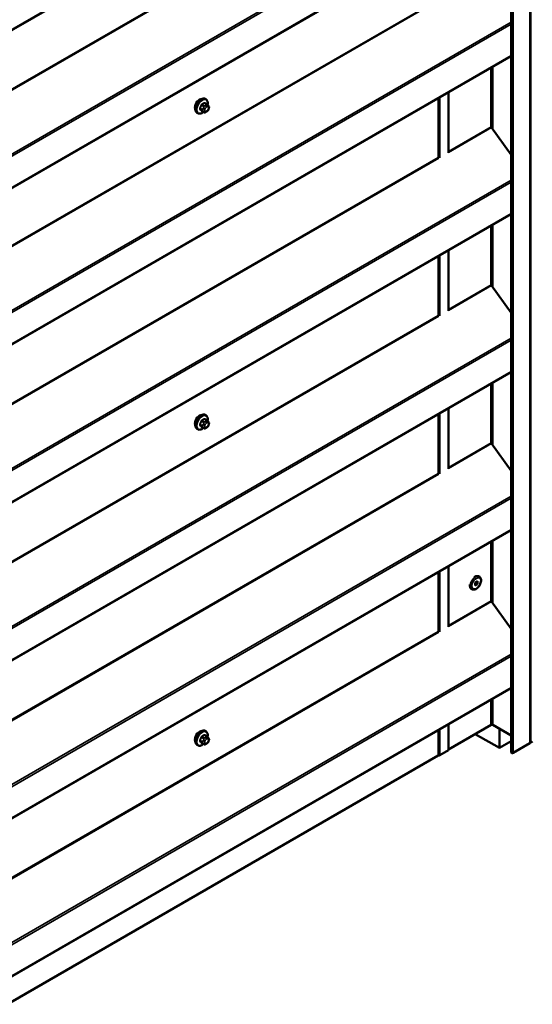
# Model space of a CAD drawing. Units: inches. Extents: x 0.6 to 33.4, y 0.6 to 21.4.
# Drawn here: x 27.2 to 28.7, y 12.3 to 15.4 of the extents above; entities that cross this region are included whole.
import ezdxf

# ---------------------------------------------------------------- set-up
doc = ezdxf.new("R2010")
doc.units = ezdxf.units.IN
doc.header["$LTSCALE"] = 2
doc.header["$MEASUREMENT"] = 0
doc.layers.add('Visible (ANSI)', color=7, linetype='Continuous', lineweight=50)
doc.layers.add('Visible Narrow (ANSI)', color=7, linetype='Continuous', lineweight=35)

msp = doc.modelspace()

# ---------------------------------------------------------------- linework, layer by layer
at = {"layer": 'Visible (ANSI)'}
for p, q in [((28.737, 18.05632), (28.737, 13.15734)), ((24.48007, 13.83707), (28.67915, 16.26142)), ((24.48007, 13.34718), (28.67915, 15.77152)), ((28.67759, 15.77062), (28.67759, 13.12719)), ((24.4755, 12.85991), (28.67759, 15.28598)), ((28.61567, 15.25023), (28.61567, 15.06699)), ((28.48289, 14.98585), (28.48289, 15.17358)), ((27.73092, 15.15209), (27.7288, 15.15331)), ((27.72416, 15.11219), (27.71735, 15.11613)), ((27.73443, 15.13612), (27.72761, 15.14005)), ((27.73332, 15.11401), (27.7317, 15.11307)), ((27.73822, 15.13235), (27.73903, 15.13119)), ((27.73948, 15.12262), (27.73867, 15.12053)), ((27.70592, 15.10878), (27.7038, 15.11001)), ((28.61663, 15.0643), (28.67759, 14.97982)), ((24.4755, 12.37001), (28.67759, 14.79609)), ((28.61567, 14.76034), (28.61567, 14.5771)), ((28.48289, 14.49595), (28.48289, 14.68368)), ((28.61663, 14.5744), (28.67759, 14.48992)), ((24.4755, 11.88011), (28.67759, 14.30619)), ((28.61567, 14.27044), (28.61567, 14.0872)), ((27.73092, 14.17229), (27.7288, 14.17351)), ((28.48289, 14.00605), (28.48289, 14.19378)), ((27.72416, 14.1324), (27.71735, 14.13633)), ((27.73443, 14.15632), (27.72761, 14.16026)), ((27.73332, 14.13421), (27.7317, 14.13327)), ((27.73822, 14.15255), (27.73903, 14.1514)), ((27.73948, 14.14283), (27.73867, 14.14073)), ((27.70592, 14.12899), (27.7038, 14.13021)), ((28.61663, 14.0845), (28.67759, 14.00002)), ((24.4755, 11.39022), (28.67759, 13.81629)), ((28.61567, 13.78054), (28.61567, 13.5973)), ((28.48289, 13.51616), (28.48289, 13.70388)), ((28.56543, 13.65357), (28.57342, 13.65818)), ((28.56543, 13.64434), (28.56543, 13.65357)), ((28.56543, 13.64891), (28.56946, 13.65124)), ((28.57342, 13.64896), (28.56543, 13.64434)), ((28.56946, 13.65124), (28.56946, 13.6559)), ((28.57342, 13.64896), (28.56946, 13.65124)), ((28.57342, 13.65818), (28.57342, 13.64896)), ((28.57818, 13.67247), (28.57776, 13.67272)), ((28.55543, 13.63307), (28.55501, 13.63332)), ((28.61663, 13.5946), (28.67759, 13.51013)), ((24.4755, 10.90032), (28.67759, 13.32639)), ((28.61567, 13.29064), (28.61567, 13.2124)), ((27.73092, 13.19249), (27.7288, 13.19372)), ((28.48289, 13.1339), (28.48289, 13.21398)), ((28.48289, 13.13574), (28.61567, 13.2124)), ((28.61599, 13.21286), (28.61567, 13.21268)), ((28.67759, 13.17991), (28.62051, 13.21286)), ((28.64088, 13.20111), (28.64088, 13.14085)), ((27.73443, 13.17653), (27.72761, 13.18046)), ((27.73822, 13.17276), (27.73903, 13.1716)), ((27.73948, 13.16303), (27.73867, 13.16094)), ((28.56631, 13.1839), (28.64088, 13.14085)), ((28.64088, 13.14085), (28.67759, 13.16204)), ((28.737, 13.15933), (28.73718, 13.15922)), ((27.70592, 13.14919), (27.7038, 13.15042)), ((27.72416, 13.1526), (27.71735, 13.15654)), ((27.73332, 13.15442), (27.7317, 13.15348)), ((28.45601, 13.11838), (28.48289, 13.1339)), ((28.6839, 13.12568), (28.73577, 13.15563)), ((24.37303, 10.76291), (28.45095, 13.1173)), ((28.45095, 13.1173), (28.45149, 13.1173))]:
    msp.add_line(p, q, dxfattribs=at)
for centre, major_axis, start_param, end_param in [((27.71046, 15.13503), (0.00943, 0.01632), 0.4159912, 2.7256015), ((28.61793, 15.06569), (0.0016, -0.00277), 3.9269908, 4.8869219), ((28.61793, 14.57579), (0.0016, -0.00277), 3.9269908, 4.8869219), ((27.71046, 14.15523), (0.00943, 0.01632), 0.4159912, 2.7256015), ((28.61793, 14.08589), (0.0016, -0.00277), 3.9269908, 4.8869219), ((28.61793, 13.59599), (0.0016, -0.00277), 3.9269908, 4.8869219), ((27.71046, 13.17544), (0.00943, 0.01632), 0.4159912, 2.7256015), ((28.61825, 13.21156), (-0.0032, 0), 3.9269908, 5.4977871), ((28.7328, 13.15734), (0.0042, 0), 5.4977871, 6.2831853), ((28.7398, 13.16073), (0.0037, 0), 3.9269908, 6.2831853), ((28.68129, 13.12719), (-0.0037, 0), 0, 2.3561945), ((28.45149, 13.12099), (0.0064, 0), 4.712389, 5.4977871)]:
    msp.add_ellipse(centre, major_axis=major_axis, ratio=0.5773503, start_param=start_param, end_param=end_param, dxfattribs=at)
for points, knots in [([(27.7038, 15.11001), (27.70246, 15.11078), (27.70131, 15.11189), (27.69947, 15.11464), (27.69881, 15.11633), (27.69801, 15.12021), (27.69793, 15.12244), (27.69839, 15.12713), (27.69894, 15.12961), (27.70061, 15.13452), (27.70172, 15.13696), (27.70438, 15.14158), (27.70593, 15.14376), (27.70933, 15.14765), (27.71119, 15.14936), (27.71504, 15.15214), (27.71704, 15.15321), (27.72101, 15.15453), (27.72297, 15.15479), (27.72625, 15.15443), (27.7276, 15.154), (27.7288, 15.15331)], [1.8325957, 1.8325957, 1.8325957, 1.8325957, 2.1102177, 2.1102177, 2.409249, 2.409249, 2.7371461, 2.7371461, 3.0707581, 3.0707581, 3.4022655, 3.4022655, 3.73271, 3.73271, 4.0641973, 4.0641973, 4.3977922, 4.3977922, 4.7256758, 4.7256758, 4.9741884, 4.9741884, 4.9741884, 4.9741884]), ([(27.73092, 15.15209), (27.73226, 15.15131), (27.73341, 15.15021), (27.73525, 15.14745), (27.73591, 15.14576), (27.73671, 15.14189), (27.73679, 15.13966), (27.73648, 15.1365), (27.73636, 15.13565), (27.7362, 15.1348)], [4.9741884, 4.9741884, 4.9741884, 4.9741884, 5.2518103, 5.2518103, 5.5508417, 5.5508417, 5.8787388, 5.8787388, 5.9959564, 5.9959564, 5.9959564, 5.9959564]), ([(27.72332, 15.11268), (27.72276, 15.11221), (27.72219, 15.11176), (27.71968, 15.10995), (27.71767, 15.10888), (27.71371, 15.10757), (27.71175, 15.1073), (27.70847, 15.10766), (27.70712, 15.10809), (27.70592, 15.10878)], [7.1063615, 7.1063615, 7.1063615, 7.1063615, 7.2057899, 7.2057899, 7.5393848, 7.5393848, 7.8672685, 7.8672685, 8.115781, 8.115781, 8.115781, 8.115781]), ([(27.7317, 15.11307), (27.73094, 15.11263), (27.73014, 15.11219), (27.72898, 15.11169), (27.72869, 15.11158), (27.72816, 15.11141), (27.72792, 15.11135), (27.72736, 15.11126), (27.72703, 15.11125), (27.72639, 15.11131), (27.72609, 15.11138), (27.7254, 15.11158), (27.72501, 15.11174), (27.72448, 15.11201), (27.72432, 15.1121), (27.72416, 15.11219)], [0, 0, 0, 0, 0.07975721, 0.07975721, 0.10437466, 0.10437466, 0.12296051, 0.12296051, 0.14788663, 0.14788663, 0.17263521, 0.17263521, 0.20631935, 0.20631935, 0.22235234, 0.22235234, 0.22235234, 0.22235234]), ([(27.73867, 15.12053), (27.73822, 15.11936), (27.73776, 15.11823), (27.73695, 15.11691), (27.73677, 15.11666), (27.73647, 15.1163), (27.73636, 15.11617), (27.73607, 15.11588), (27.7359, 15.11573), (27.7355, 15.1154), (27.73527, 15.11524), (27.73449, 15.1147), (27.73391, 15.11435), (27.73332, 15.11401)], [0, 0, 0, 0, 0.09701132, 0.09701132, 0.11992605, 0.11992605, 0.13282142, 0.13282142, 0.1519633, 0.1519633, 0.17726961, 0.17726961, 0.23848092, 0.23848092, 0.23848092, 0.23848092]), ([(27.73443, 15.13612), (27.73465, 15.13599), (27.73488, 15.13585), (27.7353, 15.13556), (27.73548, 15.13542), (27.73581, 15.13515), (27.73596, 15.13503), (27.73627, 15.13474), (27.73643, 15.13457), (27.7367, 15.13428), (27.73682, 15.13415), (27.73712, 15.13379), (27.7373, 15.13357), (27.73775, 15.13301), (27.73799, 15.13267), (27.73822, 15.13235)], [0, 0, 0, 0, 0.02253627, 0.02253627, 0.04087028, 0.04087028, 0.05538828, 0.05538828, 0.07330019, 0.07330019, 0.08915654, 0.08915654, 0.1176097, 0.1176097, 0.16280179, 0.16280179, 0.16280179, 0.16280179]), ([(27.73903, 15.13119), (27.73926, 15.13087), (27.73949, 15.13052), (27.73989, 15.12988), (27.74006, 15.1296), (27.74031, 15.12911), (27.7404, 15.12892), (27.74054, 15.12856), (27.7406, 15.1284), (27.74072, 15.1279), (27.74076, 15.12754), (27.74073, 15.12685), (27.74068, 15.1265), (27.74048, 15.12555), (27.7403, 15.12494), (27.73992, 15.12377), (27.7397, 15.12319), (27.73948, 15.12262)], [0, 0, 0, 0, 0.0466736, 0.0466736, 0.08169785, 0.08169785, 0.10019633, 0.10019633, 0.11345958, 0.11345958, 0.14022733, 0.14022733, 0.16668756, 0.16668756, 0.2146195, 0.2146195, 0.26185627, 0.26185627, 0.26185627, 0.26185627]), ([(27.7038, 14.13021), (27.70246, 14.13099), (27.70131, 14.13209), (27.69947, 14.13485), (27.69881, 14.13653), (27.69801, 14.14041), (27.69793, 14.14264), (27.69839, 14.14734), (27.69894, 14.14981), (27.70061, 14.15473), (27.70172, 14.15717), (27.70438, 14.16178), (27.70593, 14.16396), (27.70933, 14.16785), (27.71119, 14.16957), (27.71504, 14.17235), (27.71704, 14.17342), (27.72101, 14.17473), (27.72297, 14.175), (27.72625, 14.17464), (27.7276, 14.17421), (27.7288, 14.17351)], [1.8325957, 1.8325957, 1.8325957, 1.8325957, 2.1102177, 2.1102177, 2.409249, 2.409249, 2.7371461, 2.7371461, 3.0707581, 3.0707581, 3.4022655, 3.4022655, 3.73271, 3.73271, 4.0641973, 4.0641973, 4.3977922, 4.3977922, 4.7256758, 4.7256758, 4.9741884, 4.9741884, 4.9741884, 4.9741884]), ([(27.73092, 14.17229), (27.73226, 14.17152), (27.73341, 14.17041), (27.73525, 14.16766), (27.73591, 14.16597), (27.73671, 14.16209), (27.73679, 14.15986), (27.73648, 14.1567), (27.73636, 14.15586), (27.7362, 14.155)], [4.9741884, 4.9741884, 4.9741884, 4.9741884, 5.2518103, 5.2518103, 5.5508417, 5.5508417, 5.8787388, 5.8787388, 5.9959564, 5.9959564, 5.9959564, 5.9959564]), ([(27.73867, 14.14073), (27.73822, 14.13957), (27.73776, 14.13843), (27.73695, 14.13711), (27.73677, 14.13686), (27.73647, 14.1365), (27.73636, 14.13637), (27.73607, 14.13609), (27.7359, 14.13593), (27.7355, 14.13561), (27.73527, 14.13544), (27.73449, 14.1349), (27.73391, 14.13455), (27.73332, 14.13421)], [0, 0, 0, 0, 0.09701132, 0.09701132, 0.11992605, 0.11992605, 0.13282142, 0.13282142, 0.1519633, 0.1519633, 0.17726961, 0.17726961, 0.23848092, 0.23848092, 0.23848092, 0.23848092]), ([(27.73443, 14.15632), (27.73465, 14.1562), (27.73488, 14.15606), (27.7353, 14.15577), (27.73548, 14.15563), (27.73581, 14.15536), (27.73596, 14.15523), (27.73627, 14.15494), (27.73643, 14.15478), (27.7367, 14.15448), (27.73682, 14.15435), (27.73712, 14.154), (27.7373, 14.15378), (27.73775, 14.15321), (27.73799, 14.15287), (27.73822, 14.15255)], [0, 0, 0, 0, 0.02253627, 0.02253627, 0.04087028, 0.04087028, 0.05538828, 0.05538828, 0.07330019, 0.07330019, 0.08915654, 0.08915654, 0.1176097, 0.1176097, 0.16280179, 0.16280179, 0.16280179, 0.16280179]), ([(27.73903, 14.1514), (27.73926, 14.15107), (27.73949, 14.15073), (27.73989, 14.15008), (27.74006, 14.1498), (27.74031, 14.14931), (27.7404, 14.14912), (27.74054, 14.14877), (27.7406, 14.14861), (27.74072, 14.14811), (27.74076, 14.14775), (27.74073, 14.14705), (27.74068, 14.14671), (27.74048, 14.14575), (27.7403, 14.14515), (27.73992, 14.14397), (27.7397, 14.14339), (27.73948, 14.14283)], [0, 0, 0, 0, 0.0466736, 0.0466736, 0.08169785, 0.08169785, 0.10019633, 0.10019633, 0.11345958, 0.11345958, 0.14022733, 0.14022733, 0.16668756, 0.16668756, 0.2146195, 0.2146195, 0.26185627, 0.26185627, 0.26185627, 0.26185627]), ([(27.72332, 14.13288), (27.72276, 14.13241), (27.72219, 14.13197), (27.71968, 14.13015), (27.71767, 14.12909), (27.71371, 14.12777), (27.71175, 14.12751), (27.70847, 14.12787), (27.70712, 14.1283), (27.70592, 14.12899)], [7.1063615, 7.1063615, 7.1063615, 7.1063615, 7.2057899, 7.2057899, 7.5393848, 7.5393848, 7.8672685, 7.8672685, 8.115781, 8.115781, 8.115781, 8.115781]), ([(27.7317, 14.13327), (27.73094, 14.13283), (27.73014, 14.1324), (27.72898, 14.13189), (27.72869, 14.13178), (27.72816, 14.13162), (27.72792, 14.13156), (27.72736, 14.13147), (27.72703, 14.13146), (27.72639, 14.13151), (27.72609, 14.13158), (27.7254, 14.13179), (27.72501, 14.13194), (27.72448, 14.13222), (27.72432, 14.13231), (27.72416, 14.1324)], [0, 0, 0, 0, 0.07975721, 0.07975721, 0.10437466, 0.10437466, 0.12296051, 0.12296051, 0.14788663, 0.14788663, 0.17263521, 0.17263521, 0.20631935, 0.20631935, 0.22235234, 0.22235234, 0.22235234, 0.22235234]), ([(28.55501, 13.63332), (28.55376, 13.63403), (28.55268, 13.63502), (28.5509, 13.63745), (28.55024, 13.63891), (28.54931, 13.64231), (28.54914, 13.6443), (28.54926, 13.64673), (28.54929, 13.64712), (28.54932, 13.6475)], [5.49778714, 5.49778714, 5.49778714, 5.49778714, 5.74555103, 5.74555103, 6.01806813, 6.01806813, 6.34213865, 6.34213865, 6.40215559, 6.40215559, 6.40215559, 6.40215559]), ([(28.57818, 13.67247), (28.57943, 13.67176), (28.58051, 13.67077), (28.58229, 13.66834), (28.58295, 13.66688), (28.58388, 13.66348), (28.58405, 13.66149), (28.58384, 13.65723), (28.58341, 13.65495), (28.58202, 13.65042), (28.58106, 13.64817), (28.57872, 13.64392), (28.57733, 13.64191), (28.57425, 13.6383), (28.57255, 13.6367), (28.56894, 13.63406), (28.56703, 13.63303), (28.56318, 13.63178), (28.56123, 13.63153), (28.55797, 13.63194), (28.55663, 13.63238), (28.55543, 13.63307)], [2.3561945, 2.3561945, 2.3561945, 2.3561945, 2.6039584, 2.6039584, 2.8764755, 2.8764755, 3.200546, 3.200546, 3.5482448, 3.5482448, 3.8935435, 3.8935435, 4.2361821, 4.2361821, 4.5806453, 4.5806453, 4.9287165, 4.9287165, 5.2595993, 5.2595993, 5.4977871, 5.4977871, 5.4977871, 5.4977871]), ([(28.56263, 13.67055), (28.56439, 13.6718), (28.56623, 13.67278), (28.57001, 13.67401), (28.57195, 13.67426), (28.57522, 13.67385), (28.57656, 13.67341), (28.57776, 13.67272)], [7.73501136, 7.73501136, 7.73501136, 7.73501136, 8.07030916, 8.07030916, 8.40119194, 8.40119194, 8.6393798, 8.6393798, 8.6393798, 8.6393798]), ([(27.7038, 13.15042), (27.70246, 13.15119), (27.70131, 13.15229), (27.69947, 13.15505), (27.69881, 13.15674), (27.69801, 13.16062), (27.69793, 13.16284), (27.69839, 13.16754), (27.69894, 13.17002), (27.70061, 13.17493), (27.70172, 13.17737), (27.70438, 13.18199), (27.70593, 13.18417), (27.70933, 13.18806), (27.71119, 13.18977), (27.71504, 13.19255), (27.71704, 13.19362), (27.72101, 13.19494), (27.72297, 13.1952), (27.72625, 13.19484), (27.7276, 13.19441), (27.7288, 13.19372)], [1.8325957, 1.8325957, 1.8325957, 1.8325957, 2.1102177, 2.1102177, 2.409249, 2.409249, 2.7371461, 2.7371461, 3.0707581, 3.0707581, 3.4022655, 3.4022655, 3.73271, 3.73271, 4.0641973, 4.0641973, 4.3977922, 4.3977922, 4.7256758, 4.7256758, 4.9741884, 4.9741884, 4.9741884, 4.9741884]), ([(27.73092, 13.19249), (27.73226, 13.19172), (27.73341, 13.19062), (27.73525, 13.18786), (27.73591, 13.18617), (27.73671, 13.18229), (27.73679, 13.18007), (27.73648, 13.17691), (27.73636, 13.17606), (27.7362, 13.17521)], [4.9741884, 4.9741884, 4.9741884, 4.9741884, 5.2518103, 5.2518103, 5.5508417, 5.5508417, 5.8787388, 5.8787388, 5.9959564, 5.9959564, 5.9959564, 5.9959564]), ([(27.73867, 13.16094), (27.73822, 13.15977), (27.73776, 13.15864), (27.73695, 13.15732), (27.73677, 13.15707), (27.73647, 13.1567), (27.73636, 13.15658), (27.73607, 13.15629), (27.7359, 13.15614), (27.7355, 13.15581), (27.73527, 13.15565), (27.73449, 13.15511), (27.73391, 13.15475), (27.73332, 13.15442)], [0, 0, 0, 0, 0.09701132, 0.09701132, 0.11992605, 0.11992605, 0.13282142, 0.13282142, 0.1519633, 0.1519633, 0.17726961, 0.17726961, 0.23848092, 0.23848092, 0.23848092, 0.23848092]), ([(27.73443, 13.17653), (27.73465, 13.1764), (27.73488, 13.17626), (27.7353, 13.17597), (27.73548, 13.17583), (27.73581, 13.17556), (27.73596, 13.17543), (27.73627, 13.17514), (27.73643, 13.17498), (27.7367, 13.17469), (27.73682, 13.17456), (27.73712, 13.1742), (27.7373, 13.17398), (27.73775, 13.17341), (27.73799, 13.17308), (27.73822, 13.17276)], [0, 0, 0, 0, 0.02253627, 0.02253627, 0.04087028, 0.04087028, 0.05538828, 0.05538828, 0.07330019, 0.07330019, 0.08915654, 0.08915654, 0.1176097, 0.1176097, 0.16280179, 0.16280179, 0.16280179, 0.16280179]), ([(27.73903, 13.1716), (27.73926, 13.17127), (27.73949, 13.17093), (27.73989, 13.17029), (27.74006, 13.17001), (27.74031, 13.16951), (27.7404, 13.16933), (27.74054, 13.16897), (27.7406, 13.16881), (27.74072, 13.16831), (27.74076, 13.16795), (27.74073, 13.16726), (27.74068, 13.16691), (27.74048, 13.16596), (27.7403, 13.16535), (27.73992, 13.16417), (27.7397, 13.1636), (27.73948, 13.16303)], [0, 0, 0, 0, 0.0466736, 0.0466736, 0.08169785, 0.08169785, 0.10019633, 0.10019633, 0.11345958, 0.11345958, 0.14022733, 0.14022733, 0.16668756, 0.16668756, 0.2146195, 0.2146195, 0.26185627, 0.26185627, 0.26185627, 0.26185627]), ([(27.72332, 13.15309), (27.72276, 13.15262), (27.72219, 13.15217), (27.71968, 13.15036), (27.71767, 13.14929), (27.71371, 13.14797), (27.71175, 13.14771), (27.70847, 13.14807), (27.70712, 13.1485), (27.70592, 13.14919)], [7.1063615, 7.1063615, 7.1063615, 7.1063615, 7.2057899, 7.2057899, 7.5393848, 7.5393848, 7.8672685, 7.8672685, 8.115781, 8.115781, 8.115781, 8.115781]), ([(27.7317, 13.15348), (27.73094, 13.15304), (27.73014, 13.1526), (27.72898, 13.1521), (27.72869, 13.15198), (27.72816, 13.15182), (27.72792, 13.15176), (27.72736, 13.15167), (27.72703, 13.15166), (27.72639, 13.15172), (27.72609, 13.15178), (27.7254, 13.15199), (27.72501, 13.15215), (27.72448, 13.15242), (27.72432, 13.15251), (27.72416, 13.1526)], [0, 0, 0, 0, 0.07975721, 0.07975721, 0.10437466, 0.10437466, 0.12296051, 0.12296051, 0.14788663, 0.14788663, 0.17263521, 0.17263521, 0.20631935, 0.20631935, 0.22235234, 0.22235234, 0.22235234, 0.22235234])]:
    msp.add_open_spline(points, degree=3, knots=knots, dxfattribs=at)
at = {"layer": 'Visible Narrow (ANSI)'}
for p, q in [((28.73577, 18.05461), (28.73577, 13.15563)), ((28.73718, 13.15922), (28.73718, 18.0582)), ((28.6839, 18.02466), (28.6839, 13.12568)), ((28.68113, 16.26472), (24.48139, 13.84)), ((28.62023, 16.04416), (24.37759, 13.59467)), ((28.62119, 16.04146), (24.37855, 13.59197)), ((28.67851, 15.87645), (24.47946, 13.45212)), ((28.68113, 15.87144), (24.48139, 13.44673)), ((28.68113, 15.77482), (24.48139, 13.35011)), ((28.45095, 15.46179), (24.37303, 13.1074)), ((28.45309, 15.45977), (24.37399, 13.1047)), ((28.67759, 15.39128), (24.4749, 12.96486)), ((28.67759, 15.38477), (24.47683, 12.95946)), ((28.67759, 15.28815), (24.47683, 12.86284)), ((28.61599, 15.06547), (28.61599, 15.25042)), ((28.62051, 15.05892), (28.62051, 15.25303)), ((28.45149, 15.15544), (28.45149, 14.97067)), ((28.45601, 15.15806), (28.45601, 14.97033)), ((27.72019, 15.12013), (27.71342, 15.12403)), ((27.71342, 15.12158), (27.72019, 15.11768)), ((27.71705, 15.1334), (27.72382, 15.12949)), ((27.72382, 15.11251), (27.71705, 15.11642)), ((27.72566, 15.13178), (27.71889, 15.13568)), ((27.72363, 15.12515), (27.72282, 15.12306)), ((27.72282, 15.11497), (27.72363, 15.11381)), ((27.72616, 15.13988), (27.73293, 15.13597)), ((27.7281, 15.12121), (27.72891, 15.1233)), ((27.72891, 15.11523), (27.7281, 15.11638)), ((27.73132, 15.13364), (27.7297, 15.1327)), ((27.73253, 15.1278), (27.73415, 15.12874)), ((27.73415, 15.11584), (27.73253, 15.1149)), ((27.73777, 15.12842), (27.73858, 15.12726)), ((27.73858, 15.12244), (27.73777, 15.12034)), ((28.61567, 15.06699), (28.48289, 14.99033)), ((28.61663, 15.0643), (28.48289, 14.98708)), ((28.45095, 14.9719), (24.37303, 12.6175)), ((28.45309, 14.96987), (24.37399, 12.61481)), ((28.67759, 14.90138), (24.4749, 12.47496)), ((28.67759, 14.89487), (24.47683, 12.46956)), ((28.67759, 14.79825), (24.47683, 12.37294)), ((28.61599, 14.57557), (28.61599, 14.76052)), ((28.62051, 14.56902), (28.62051, 14.76313)), ((28.45149, 14.66555), (28.45149, 14.48077)), ((28.45601, 14.66816), (28.45601, 14.48043)), ((28.61567, 14.5771), (28.48289, 14.50044)), ((28.61663, 14.5744), (28.48289, 14.49718)), ((28.45095, 14.482), (24.37303, 12.12761)), ((28.45309, 14.47998), (24.37399, 12.12491)), ((28.67759, 14.41148), (24.4749, 11.98506)), ((28.67759, 14.40497), (24.47683, 11.97967)), ((28.67759, 14.30835), (24.47683, 11.88304)), ((28.61599, 14.08568), (28.61599, 14.27062)), ((28.62051, 14.07912), (28.62051, 14.27324)), ((28.45149, 14.17565), (28.45149, 13.99087)), ((28.45601, 14.17826), (28.45601, 13.99054)), ((27.72019, 14.14033), (27.71342, 14.14424)), ((27.71342, 14.14179), (27.72019, 14.13788)), ((27.71705, 14.1536), (27.72382, 14.14969)), ((27.72382, 14.13271), (27.71705, 14.13662)), ((27.72566, 14.15198), (27.71889, 14.15589)), ((27.72363, 14.14536), (27.72282, 14.14326)), ((27.72282, 14.13517), (27.72363, 14.13401)), ((27.72616, 14.16008), (27.73293, 14.15618)), ((27.7281, 14.14141), (27.72891, 14.1435)), ((27.72891, 14.13543), (27.7281, 14.13658)), ((27.73132, 14.15384), (27.7297, 14.15291)), ((27.73253, 14.14801), (27.73415, 14.14894)), ((27.73415, 14.13604), (27.73253, 14.13511)), ((27.73777, 14.14862), (27.73858, 14.14747)), ((27.73858, 14.14264), (27.73777, 14.14055)), ((28.61567, 14.0872), (28.48289, 14.01054)), ((28.61663, 14.0845), (28.48289, 14.00728)), ((28.45095, 13.9921), (24.37303, 11.63771)), ((28.45309, 13.99008), (24.37399, 11.63501)), ((28.67759, 13.92159), (24.4749, 11.49516)), ((28.67759, 13.91508), (24.47683, 11.48977)), ((28.67759, 13.81846), (24.47683, 11.39315)), ((28.61599, 13.59578), (28.61599, 13.78073)), ((28.62051, 13.58923), (28.62051, 13.78334)), ((28.45149, 13.68575), (28.45149, 13.50097)), ((28.45601, 13.68836), (28.45601, 13.50064)), ((28.61567, 13.5973), (28.48289, 13.52064)), ((28.61663, 13.5946), (28.48289, 13.51739)), ((28.45095, 13.5022), (24.37303, 11.14781)), ((28.45309, 13.50018), (24.37399, 11.14511)), ((28.67759, 13.43169), (24.4749, 11.00527)), ((28.67759, 13.42518), (24.47683, 10.99987)), ((28.67759, 13.32856), (24.47683, 10.90325)), ((28.61599, 13.21286), (28.61599, 13.29083)), ((28.62051, 13.21286), (28.62051, 13.29344)), ((28.45149, 13.19585), (28.45149, 13.1173)), ((28.45601, 13.19847), (28.45601, 13.11838)), ((27.72019, 13.16053), (27.71342, 13.16444)), ((27.71342, 13.16199), (27.72019, 13.15808)), ((27.71705, 13.17381), (27.72382, 13.1699)), ((27.72566, 13.17218), (27.71889, 13.17609)), ((27.72363, 13.16556), (27.72282, 13.16347)), ((27.72616, 13.18029), (27.73293, 13.17638)), ((27.7281, 13.16161), (27.72891, 13.16371)), ((27.73132, 13.17405), (27.7297, 13.17311)), ((27.73253, 13.16821), (27.73415, 13.16915)), ((27.73777, 13.16883), (27.73858, 13.16767)), ((27.73858, 13.16284), (27.73777, 13.16075)), ((27.72382, 13.15292), (27.71705, 13.15682)), ((27.72282, 13.15537), (27.72363, 13.15422)), ((27.72891, 13.15563), (27.7281, 13.15679)), ((27.73415, 13.15625), (27.73253, 13.15531))]:
    msp.add_line(p, q, dxfattribs=at)
for centre, major_axis, ratio, start_param, end_param in [((27.7163, 15.13166), (-0.0125, -0.02165), 0.5773503, 3.1415927, 6.2831853), ((27.71842, 15.13044), (-0.0125, -0.02165), 0.5773503, 3.1415927, 6.2831853), ((27.71974, 15.12967), (-0.01186, -0.02054), 0.5773503, 2.1358827, 7.2774852), ((27.66813, 15.15567), (-0.00579, -0.06487), 0.7886751, 1.1421173, 1.2977165), ((27.71281, 15.12409), (0.000907, -0.000421), 0.2555579, 0.9540482, 2.3321467), ((27.71281, 15.12082), (0.000795, 0.000607), 0.7414172, 0.3203717, 1.6984702), ((27.66813, 15.14529), (0.05076, -0.04081), 0.2113249, 0.5541147, 0.7097139), ((27.66863, 15.15563), (0.00588, 0.06585), 0.7886751, 4.28371, 4.4393091), ((27.66863, 15.14591), (-0.05153, 0.04142), 0.2113249, 3.6957074, 3.8513065), ((27.71644, 15.13345), (-0.000953, 0.000302), 0.1658133, 4.0684645, 5.446563), ((27.71644, 15.11565), (0.000845, 0.000535), 0.8311618, 0.3898609, 1.7679594), ((27.67592, 15.16535), (-0.06513, 0), 0.5773503, 2.2783949, 2.4339941), ((27.71889, 15.1365), (0.000443, -0.000897), 0.5307316, 4.1556766, 5.5337751), ((27.67592, 15.16469), (0.06611, 0), 0.5773503, 5.4199876, 5.5755867), ((27.72203, 15.11996), (-0.0015, -0.0026), 0.5773503, 4.9741884, 6.0213859), ((27.72527, 15.12284), (0.00373, -0.00145), 0.2113249, 4.0804747, 5.651271), ((27.72527, 15.11801), (-0.00327, -0.0023), 0.7886751, 0.3508794, 1.9216757), ((27.72608, 15.12493), (-0.00373, 0.00145), 0.2113249, 0.938882, 2.5096783), ((27.72608, 15.11686), (-0.00327, -0.0023), 0.7886751, 0.3508794, 1.9216757), ((27.72566, 15.12933), (0.0015, 0.0026), 0.5773503, 0.7853982, 1.8325957), ((27.72566, 15.11479), (-0.0015, -0.0026), 0.5773503, 6.0213859, 6.2831853), ((27.72616, 15.1407), (-0.000559, 0.000829), 0.6204762, 0.9360492, 2.3141477), ((27.73172, 15.12088), (-0.00296, -0.00512), 0.5773503, 4.9741884, 6.0213859), ((27.72861, 15.14048), (-0.000795, -0.000607), 0.7414172, 5.2254585, 6.1180828), ((27.6837, 15.16466), (-0.05076, 0.04081), 0.2113249, 3.8121464, 3.8513065), ((27.73253, 15.12298), (0.00296, 0.00512), 0.5773503, 0.7853982, 1.8325957), ((27.73253, 15.11973), (-0.00296, -0.00512), 0.5773503, 6.0213859, 7.0685835), ((27.7297, 15.12944), (0.002, -0.00346), 0.5773503, 0.7853982, 2.3561945), ((27.73132, 15.13037), (-0.002, 0.00346), 0.5773503, 3.9269908, 5.4977871), ((27.7297, 15.11653), (0.002, -0.00346), 0.5773503, 0, 0.7853982), ((27.73293, 15.13352), (0.0015, 0.0026), 0.5773503, 0, 0.7853982), ((27.73132, 15.11747), (0.002, -0.00346), 0.5773503, 0, 0.7853982), ((27.73415, 15.12391), (0.00296, 0.00512), 0.5773503, 6.0213859, 7.0685835), ((27.73415, 15.12067), (-0.00296, -0.00512), 0.5773503, 0.7853982, 1.8325957), ((27.73494, 15.13005), (0.00327, 0.0023), 0.7886751, 5.0632684, 6.2831853), ((27.73494, 15.12198), (0.00373, -0.00145), 0.2113249, 5.651271, 6.2831853), ((27.73575, 15.12889), (0.00327, 0.0023), 0.7886751, 5.0632684, 6.2831853), ((27.73496, 15.12276), (0.00296, 0.00512), 0.5773503, 4.9741884, 6.0213859), ((27.73575, 15.12407), (0.00373, -0.00145), 0.2113249, 5.651271, 6.2831853), ((27.7163, 14.15186), (-0.0125, -0.02165), 0.5773503, 3.1415927, 6.2831853), ((27.71842, 14.15064), (-0.0125, -0.02165), 0.5773503, 3.1415927, 6.2831853), ((27.71974, 14.14988), (-0.01186, -0.02054), 0.5773503, 2.1358827, 7.2774852), ((27.66813, 14.17587), (-0.00579, -0.06487), 0.7886751, 1.1421173, 1.2977165), ((27.71281, 14.14429), (0.000907, -0.000421), 0.2555579, 0.9540482, 2.3321467), ((27.71281, 14.14103), (0.000795, 0.000607), 0.7414172, 0.3203717, 1.6984702), ((27.66813, 14.1655), (0.05076, -0.04081), 0.2113249, 0.5541147, 0.7097139), ((27.66863, 14.17583), (0.00588, 0.06585), 0.7886751, 4.28371, 4.4393091), ((27.66863, 14.16611), (-0.05153, 0.04142), 0.2113249, 3.6957074, 3.8513065), ((27.71644, 14.15366), (-0.000953, 0.000302), 0.1658133, 4.0684645, 5.446563), ((27.71644, 14.13586), (0.000845, 0.000535), 0.8311618, 0.3898609, 1.7679594), ((27.67592, 14.18556), (-0.06513, 0), 0.5773503, 2.2783949, 2.4339941), ((27.71889, 14.15671), (0.000443, -0.000897), 0.5307316, 4.1556766, 5.5337751), ((27.67592, 14.1849), (0.06611, 0), 0.5773503, 5.4199876, 5.5755867), ((27.72203, 14.14017), (-0.0015, -0.0026), 0.5773503, 4.9741884, 6.0213859), ((27.72527, 14.14304), (0.00373, -0.00145), 0.2113249, 4.0804747, 5.651271), ((27.72527, 14.13822), (-0.00327, -0.0023), 0.7886751, 0.3508794, 1.9216757), ((27.72608, 14.14514), (-0.00373, 0.00145), 0.2113249, 0.938882, 2.5096783), ((27.72608, 14.13706), (-0.00327, -0.0023), 0.7886751, 0.3508794, 1.9216757), ((27.72566, 14.14953), (0.0015, 0.0026), 0.5773503, 0.7853982, 1.8325957), ((27.72616, 14.1609), (-0.000559, 0.000829), 0.6204762, 0.9360492, 2.3141477), ((27.73172, 14.14109), (-0.00296, -0.00512), 0.5773503, 4.9741884, 6.0213859), ((27.72861, 14.16068), (-0.000795, -0.000607), 0.7414172, 5.2254585, 6.1180828), ((27.6837, 14.18486), (-0.05076, 0.04081), 0.2113249, 3.8121464, 3.8513065), ((27.73253, 14.14318), (0.00296, 0.00512), 0.5773503, 0.7853982, 1.8325957), ((27.73253, 14.13993), (-0.00296, -0.00512), 0.5773503, 6.0213859, 7.0685835), ((27.7297, 14.14964), (0.002, -0.00346), 0.5773503, 0.7853982, 2.3561945), ((27.73132, 14.15058), (-0.002, 0.00346), 0.5773503, 3.9269908, 5.4977871), ((27.7297, 14.13674), (0.002, -0.00346), 0.5773503, 0, 0.7853982), ((27.73293, 14.15373), (0.0015, 0.0026), 0.5773503, 0, 0.7853982), ((27.73132, 14.13768), (0.002, -0.00346), 0.5773503, 0, 0.7853982), ((27.73415, 14.14412), (0.00296, 0.00512), 0.5773503, 6.0213859, 7.0685835), ((27.73415, 14.14087), (-0.00296, -0.00512), 0.5773503, 0.7853982, 1.8325957), ((27.73494, 14.15025), (0.00327, 0.0023), 0.7886751, 5.0632684, 6.2831853), ((27.73494, 14.14218), (0.00373, -0.00145), 0.2113249, 5.651271, 6.2831853), ((27.73575, 14.1491), (0.00327, 0.0023), 0.7886751, 5.0632684, 6.2831853), ((27.73496, 14.14296), (0.00296, 0.00512), 0.5773503, 4.9741884, 6.0213859), ((27.73575, 14.14427), (0.00373, -0.00145), 0.2113249, 5.651271, 6.2831853), ((27.72566, 14.135), (-0.0015, -0.0026), 0.5773503, 6.0213859, 6.2831853), ((28.56638, 13.65302), (-0.01138, -0.0197), 0.5773503, 3.1415927, 6.2831853), ((28.56681, 13.65277), (-0.01138, -0.0197), 0.5773503, 3.1415927, 6.2831853), ((27.7163, 13.17207), (-0.0125, -0.02165), 0.5773503, 3.1415927, 6.2831853), ((27.71842, 13.17084), (-0.0125, -0.02165), 0.5773503, 3.1415927, 6.2831853), ((27.71974, 13.17008), (-0.01186, -0.02054), 0.5773503, 2.1358827, 7.2774852), ((27.66813, 13.19608), (-0.00579, -0.06487), 0.7886751, 1.1421173, 1.2977165), ((27.71281, 13.1645), (0.000907, -0.000421), 0.2555579, 0.9540482, 2.3321467), ((27.71281, 13.16123), (0.000795, 0.000607), 0.7414172, 0.3203717, 1.6984702), ((27.66813, 13.1857), (0.05076, -0.04081), 0.2113249, 0.5541147, 0.7097139), ((27.66863, 13.19603), (0.00588, 0.06585), 0.7886751, 4.28371, 4.4393091), ((27.66863, 13.18632), (-0.05153, 0.04142), 0.2113249, 3.6957074, 3.8513065), ((27.71644, 13.17386), (-0.000953, 0.000302), 0.1658133, 4.0684645, 5.446563), ((27.71644, 13.15606), (0.000845, 0.000535), 0.8311618, 0.3898609, 1.7679594), ((27.67592, 13.20576), (-0.06513, 0), 0.5773503, 2.2783949, 2.4339941), ((27.71889, 13.17691), (0.000443, -0.000897), 0.5307316, 4.1556766, 5.5337751), ((27.67592, 13.2051), (0.06611, 0), 0.5773503, 5.4199876, 5.5755867), ((27.72203, 13.16037), (-0.0015, -0.0026), 0.5773503, 4.9741884, 6.0213859), ((27.72527, 13.16325), (0.00373, -0.00145), 0.2113249, 4.0804747, 5.651271), ((27.72608, 13.16534), (-0.00373, 0.00145), 0.2113249, 0.938882, 2.5096783), ((27.72566, 13.16973), (0.0015, 0.0026), 0.5773503, 0.7853982, 1.8325957), ((27.72616, 13.1811), (-0.000559, 0.000829), 0.6204762, 0.9360492, 2.3141477), ((27.73172, 13.16129), (-0.00296, -0.00512), 0.5773503, 4.9741884, 6.0213859), ((27.72861, 13.18089), (-0.000795, -0.000607), 0.7414172, 5.2254585, 6.1180828), ((27.6837, 13.20506), (-0.05076, 0.04081), 0.2113249, 3.8121464, 3.8513065), ((27.73253, 13.16338), (0.00296, 0.00512), 0.5773503, 0.7853982, 1.8325957), ((27.7297, 13.16984), (0.002, -0.00346), 0.5773503, 0.7853982, 2.3561945), ((27.73132, 13.17078), (-0.002, 0.00346), 0.5773503, 3.9269908, 5.4977871), ((27.73293, 13.17393), (0.0015, 0.0026), 0.5773503, 0, 0.7853982), ((27.73415, 13.16432), (0.00296, 0.00512), 0.5773503, 6.0213859, 7.0685835), ((27.73415, 13.16107), (-0.00296, -0.00512), 0.5773503, 0.7853982, 1.8325957), ((27.73494, 13.17046), (0.00327, 0.0023), 0.7886751, 5.0632684, 6.2831853), ((27.73494, 13.16238), (0.00373, -0.00145), 0.2113249, 5.651271, 6.2831853), ((27.73575, 13.1693), (0.00327, 0.0023), 0.7886751, 5.0632684, 6.2831853), ((27.73496, 13.16317), (0.00296, 0.00512), 0.5773503, 4.9741884, 6.0213859), ((27.73575, 13.16448), (0.00373, -0.00145), 0.2113249, 5.651271, 6.2831853), ((27.72527, 13.15842), (-0.00327, -0.0023), 0.7886751, 0.3508794, 1.9216757), ((27.72608, 13.15727), (-0.00327, -0.0023), 0.7886751, 0.3508794, 1.9216757), ((27.72566, 13.1552), (-0.0015, -0.0026), 0.5773503, 6.0213859, 6.2831853), ((27.73253, 13.16014), (-0.00296, -0.00512), 0.5773503, 6.0213859, 7.0685835), ((27.7297, 13.15694), (0.002, -0.00346), 0.5773503, 0, 0.7853982), ((27.73132, 13.15788), (0.002, -0.00346), 0.5773503, 0, 0.7853982)]:
    msp.add_ellipse(centre, major_axis=major_axis, ratio=ratio, start_param=start_param, end_param=end_param, dxfattribs=at)
msp.add_ellipse((28.56942, 13.65126), major_axis=(0.00953, 0.0165), ratio=0.5773503, dxfattribs=at)
for points, knots in [([(27.72782, 15.14069), (27.72775, 15.14078), (27.72768, 15.14087), (27.72734, 15.14117), (27.72704, 15.1413), (27.72646, 15.14133), (27.72619, 15.14129), (27.72575, 15.14111), (27.72558, 15.14102), (27.72541, 15.14091)], [-0.10594378, -0.10594378, -0.10594378, -0.10594378, -0.09268701, -0.09268701, -0.05149278, -0.05149278, -0.01980492, -0.01980492, 0, 0, 0, 0]), ([(27.71226, 15.12455), (27.71219, 15.1244), (27.71213, 15.12424), (27.71191, 15.12362), (27.71182, 15.12315), (27.71183, 15.12238), (27.71189, 15.12207), (27.71207, 15.12162), (27.71215, 15.12147), (27.71226, 15.12133)], [-0.10594378, -0.10594378, -0.10594378, -0.10594378, -0.09268701, -0.09268701, -0.05149278, -0.05149278, -0.01980492, -0.01980492, 0, 0, 0, 0]), ([(27.71342, 15.12158), (27.71334, 15.12169), (27.71327, 15.12181), (27.71313, 15.12215), (27.71308, 15.12239), (27.71307, 15.12298), (27.71314, 15.12333), (27.71331, 15.12381), (27.71336, 15.12392), (27.71342, 15.12403)], [0, 0, 0, 0, 0.01980492, 0.01980492, 0.05149278, 0.05149278, 0.09268701, 0.09268701, 0.10594378, 0.10594378, 0.10594378, 0.10594378]), ([(27.71825, 15.13678), (27.71812, 15.13671), (27.71799, 15.13664), (27.71747, 15.13629), (27.71709, 15.13594), (27.71652, 15.13521), (27.7163, 15.13486), (27.71601, 15.13425), (27.71591, 15.13401), (27.71584, 15.13377)], [-0.10594378, -0.10594378, -0.10594378, -0.10594378, -0.09268701, -0.09268701, -0.05149278, -0.05149278, -0.01980492, -0.01980492, 0, 0, 0, 0]), ([(27.71584, 15.11624), (27.71589, 15.11616), (27.71595, 15.11608), (27.71622, 15.11582), (27.7165, 15.1157), (27.71709, 15.11566), (27.71737, 15.1157), (27.71773, 15.11581), (27.71778, 15.11583), (27.71784, 15.11584)], [-0.105943778, -0.105943778, -0.105943778, -0.105943778, -0.092687007, -0.092687007, -0.051492782, -0.051492782, -0.019804916, -0.019804916, -0.014154518, -0.014154518, -0.014154518, -0.014154518]), ([(27.71705, 15.1334), (27.71711, 15.13358), (27.71718, 15.13377), (27.71739, 15.13423), (27.71755, 15.1345), (27.71799, 15.13506), (27.71828, 15.13532), (27.71869, 15.13558), (27.71879, 15.13564), (27.71889, 15.13568)], [0, 0, 0, 0, 0.01980492, 0.01980492, 0.05149278, 0.05149278, 0.09268701, 0.09268701, 0.10594378, 0.10594378, 0.10594378, 0.10594378]), ([(27.71735, 15.11613), (27.71729, 15.11616), (27.71723, 15.11621), (27.71713, 15.1163), (27.71709, 15.11636), (27.71705, 15.11642)], [0.079431459, 0.079431459, 0.079431459, 0.079431459, 0.092687007, 0.092687007, 0.105943778, 0.105943778, 0.105943778, 0.105943778]), ([(27.72616, 15.13988), (27.72628, 15.13997), (27.72641, 15.14004), (27.72674, 15.14018), (27.72694, 15.14021), (27.7273, 15.14019), (27.72746, 15.14014), (27.72761, 15.14005)], [0, 0, 0, 0, 0.019804916, 0.019804916, 0.051492782, 0.051492782, 0.079431459, 0.079431459, 0.079431459, 0.079431459]), ([(27.71226, 14.14475), (27.71219, 14.1446), (27.71213, 14.14445), (27.71191, 14.14382), (27.71182, 14.14335), (27.71183, 14.14258), (27.71189, 14.14227), (27.71207, 14.14183), (27.71215, 14.14167), (27.71226, 14.14153)], [-0.10594378, -0.10594378, -0.10594378, -0.10594378, -0.09268701, -0.09268701, -0.05149278, -0.05149278, -0.01980492, -0.01980492, 0, 0, 0, 0]), ([(27.71342, 14.14179), (27.71334, 14.1419), (27.71327, 14.14202), (27.71313, 14.14236), (27.71308, 14.14259), (27.71307, 14.14318), (27.71314, 14.14354), (27.71331, 14.14401), (27.71336, 14.14413), (27.71342, 14.14424)], [0, 0, 0, 0, 0.01980492, 0.01980492, 0.05149278, 0.05149278, 0.09268701, 0.09268701, 0.10594378, 0.10594378, 0.10594378, 0.10594378]), ([(27.71825, 14.15698), (27.71812, 14.15691), (27.71799, 14.15684), (27.71747, 14.1565), (27.71709, 14.15615), (27.71652, 14.15542), (27.7163, 14.15507), (27.71601, 14.15446), (27.71591, 14.15422), (27.71584, 14.15398)], [-0.10594378, -0.10594378, -0.10594378, -0.10594378, -0.09268701, -0.09268701, -0.05149278, -0.05149278, -0.01980492, -0.01980492, 0, 0, 0, 0]), ([(27.71584, 14.13644), (27.71589, 14.13636), (27.71595, 14.13629), (27.71622, 14.13602), (27.7165, 14.13591), (27.71709, 14.13587), (27.71737, 14.1359), (27.71773, 14.13601), (27.71778, 14.13603), (27.71784, 14.13605)], [-0.105943778, -0.105943778, -0.105943778, -0.105943778, -0.092687007, -0.092687007, -0.051492782, -0.051492782, -0.019804916, -0.019804916, -0.014154518, -0.014154518, -0.014154518, -0.014154518]), ([(27.71705, 14.1536), (27.71711, 14.15379), (27.71718, 14.15397), (27.71739, 14.15444), (27.71755, 14.15471), (27.71799, 14.15526), (27.71828, 14.15553), (27.71869, 14.15579), (27.71879, 14.15584), (27.71889, 14.15589)], [0, 0, 0, 0, 0.01980492, 0.01980492, 0.05149278, 0.05149278, 0.09268701, 0.09268701, 0.10594378, 0.10594378, 0.10594378, 0.10594378]), ([(27.71735, 14.13633), (27.71729, 14.13637), (27.71723, 14.13641), (27.71713, 14.13651), (27.71709, 14.13656), (27.71705, 14.13662)], [0.079431459, 0.079431459, 0.079431459, 0.079431459, 0.092687007, 0.092687007, 0.105943778, 0.105943778, 0.105943778, 0.105943778]), ([(27.72782, 14.1609), (27.72775, 14.16099), (27.72768, 14.16107), (27.72734, 14.16137), (27.72704, 14.1615), (27.72646, 14.16154), (27.72619, 14.16149), (27.72575, 14.16132), (27.72558, 14.16122), (27.72541, 14.16111)], [-0.10594378, -0.10594378, -0.10594378, -0.10594378, -0.09268701, -0.09268701, -0.05149278, -0.05149278, -0.01980492, -0.01980492, 0, 0, 0, 0]), ([(27.72616, 14.16008), (27.72628, 14.16017), (27.72641, 14.16024), (27.72674, 14.16038), (27.72694, 14.16042), (27.7273, 14.16039), (27.72746, 14.16034), (27.72761, 14.16026)], [0, 0, 0, 0, 0.019804916, 0.019804916, 0.051492782, 0.051492782, 0.079431459, 0.079431459, 0.079431459, 0.079431459]), ([(27.71226, 13.16496), (27.71219, 13.16481), (27.71213, 13.16465), (27.71191, 13.16403), (27.71182, 13.16355), (27.71183, 13.16278), (27.71189, 13.16248), (27.71207, 13.16203), (27.71215, 13.16187), (27.71226, 13.16174)], [-0.10594378, -0.10594378, -0.10594378, -0.10594378, -0.09268701, -0.09268701, -0.05149278, -0.05149278, -0.01980492, -0.01980492, 0, 0, 0, 0]), ([(27.71342, 13.16199), (27.71334, 13.1621), (27.71327, 13.16222), (27.71313, 13.16256), (27.71308, 13.1628), (27.71307, 13.16338), (27.71314, 13.16374), (27.71331, 13.16421), (27.71336, 13.16433), (27.71342, 13.16444)], [0, 0, 0, 0, 0.01980492, 0.01980492, 0.05149278, 0.05149278, 0.09268701, 0.09268701, 0.10594378, 0.10594378, 0.10594378, 0.10594378]), ([(27.71825, 13.17718), (27.71812, 13.17712), (27.71799, 13.17704), (27.71747, 13.1767), (27.71709, 13.17635), (27.71652, 13.17562), (27.7163, 13.17527), (27.71601, 13.17466), (27.71591, 13.17442), (27.71584, 13.17418)], [-0.10594378, -0.10594378, -0.10594378, -0.10594378, -0.09268701, -0.09268701, -0.05149278, -0.05149278, -0.01980492, -0.01980492, 0, 0, 0, 0]), ([(27.71705, 13.17381), (27.71711, 13.17399), (27.71718, 13.17418), (27.71739, 13.17464), (27.71755, 13.17491), (27.71799, 13.17547), (27.71828, 13.17573), (27.71869, 13.17599), (27.71879, 13.17605), (27.71889, 13.17609)], [0, 0, 0, 0, 0.01980492, 0.01980492, 0.05149278, 0.05149278, 0.09268701, 0.09268701, 0.10594378, 0.10594378, 0.10594378, 0.10594378]), ([(27.72782, 13.1811), (27.72775, 13.18119), (27.72768, 13.18128), (27.72734, 13.18158), (27.72704, 13.1817), (27.72646, 13.18174), (27.72619, 13.1817), (27.72575, 13.18152), (27.72558, 13.18143), (27.72541, 13.18132)], [-0.10594378, -0.10594378, -0.10594378, -0.10594378, -0.09268701, -0.09268701, -0.05149278, -0.05149278, -0.01980492, -0.01980492, 0, 0, 0, 0]), ([(27.72616, 13.18029), (27.72628, 13.18038), (27.72641, 13.18045), (27.72674, 13.18058), (27.72694, 13.18062), (27.7273, 13.1806), (27.72746, 13.18055), (27.72761, 13.18046)], [0, 0, 0, 0, 0.019804916, 0.019804916, 0.051492782, 0.051492782, 0.079431459, 0.079431459, 0.079431459, 0.079431459]), ([(27.71584, 13.15665), (27.71589, 13.15657), (27.71595, 13.15649), (27.71622, 13.15623), (27.7165, 13.15611), (27.71709, 13.15607), (27.71737, 13.15611), (27.71773, 13.15622), (27.71778, 13.15623), (27.71784, 13.15625)], [-0.105943778, -0.105943778, -0.105943778, -0.105943778, -0.092687007, -0.092687007, -0.051492782, -0.051492782, -0.019804916, -0.019804916, -0.014154518, -0.014154518, -0.014154518, -0.014154518]), ([(27.71735, 13.15654), (27.71729, 13.15657), (27.71723, 13.15661), (27.71713, 13.15671), (27.71709, 13.15676), (27.71705, 13.15682)], [0.079431459, 0.079431459, 0.079431459, 0.079431459, 0.092687007, 0.092687007, 0.105943778, 0.105943778, 0.105943778, 0.105943778])]:
    msp.add_open_spline(points, degree=3, knots=knots, dxfattribs=at)
for points in [[(27.72282, 15.12306), (27.72141, 15.11942), (27.72019, 15.12013)], [(27.72019, 15.11768), (27.72141, 15.11697), (27.72282, 15.11497)], [(27.72382, 15.12949), (27.72504, 15.12879), (27.72363, 15.12515)], [(27.72363, 15.11381), (27.72504, 15.1118), (27.72382, 15.11251)], [(27.7297, 15.1327), (27.72688, 15.13107), (27.72566, 15.13178)], [(27.73293, 15.13597), (27.73414, 15.13527), (27.73132, 15.13364)], [(27.72282, 14.14326), (27.72141, 14.13963), (27.72019, 14.14033)], [(27.72019, 14.13788), (27.72141, 14.13718), (27.72282, 14.13517)], [(27.72382, 14.14969), (27.72504, 14.14899), (27.72363, 14.14536)], [(27.72363, 14.13401), (27.72504, 14.13201), (27.72382, 14.13271)], [(27.7297, 14.15291), (27.72688, 14.15128), (27.72566, 14.15198)], [(27.73293, 14.15618), (27.73414, 14.15547), (27.73132, 14.15384)], [(27.72282, 13.16347), (27.72141, 13.15983), (27.72019, 13.16053)], [(27.72019, 13.15808), (27.72141, 13.15738), (27.72282, 13.15537)], [(27.72382, 13.1699), (27.72504, 13.1692), (27.72363, 13.16556)], [(27.7297, 13.17311), (27.72688, 13.17148), (27.72566, 13.17218)], [(27.73293, 13.17638), (27.73414, 13.17568), (27.73132, 13.17405)], [(27.72363, 13.15422), (27.72504, 13.15221), (27.72382, 13.15292)]]:
    msp.add_open_spline(points, degree=2, dxfattribs=at)

doc.saveas('drawing.dxf')
